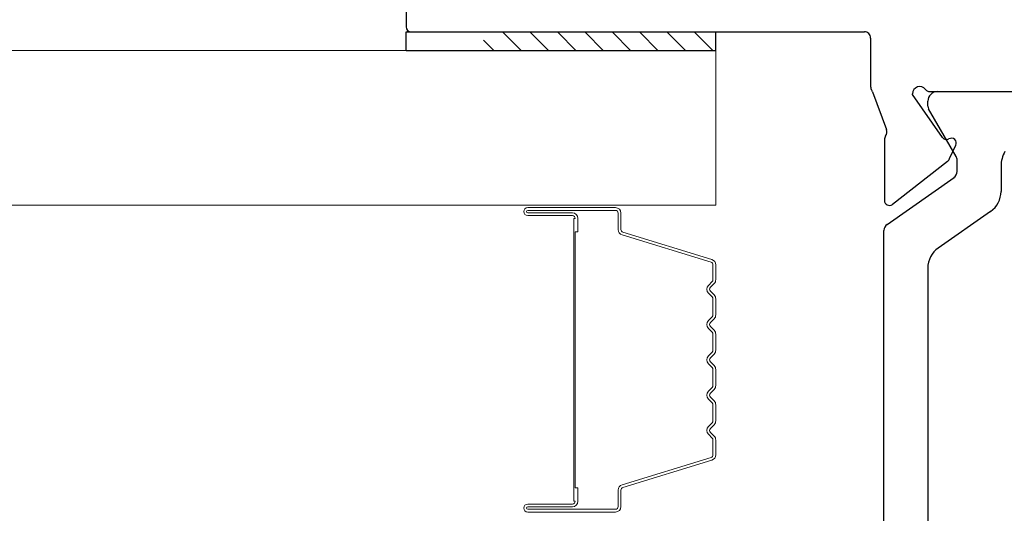
# Model space of a CAD drawing. Units: inches. Extents: x -93 to 102, y -12 to 37.
# Drawn here: x 13 to 14, y 25 to 26 of the extents above; entities that cross this region are included whole.
import ezdxf

# ---------------------------------------------------------------- set-up
doc = ezdxf.new("R2010")
doc.units = ezdxf.units.IN
doc.header["$MEASUREMENT"] = 0
doc.layers.add('1 inch GU$0$GLAZING', color=8, linetype='Continuous', lineweight=9)
for name, color, linetype in [('DIM2', 8, 'Continuous'), ('PART', 7, 'Continuous'), ('SE8630FMBL$0$HATCH', 1, 'Continuous'), ('SE8630FMBL$0$PART', 7, 'Continuous')]:
    doc.layers.add(name, color=color, linetype=linetype)

# ---------------------------------------------------------------- blocks, each defined once
blk = doc.blocks.new('*X38')
at = {"color": 0}
for p, q in [((18.1824, 6.0732), (18.1989, 6.0897)), ((18.1824, 6.029), (18.2112, 6.0578)), ((18.1824, 5.9848), (18.2112, 6.0136)), ((18.1824, 5.9406), (18.2112, 5.9694)), ((18.1824, 5.8964), (18.2112, 5.9252)), ((18.1824, 5.8522), (18.2112, 5.881)), ((18.1824, 5.808), (18.2112, 5.8368)), ((18.1824, 5.7638), (18.2112, 5.7926)), ((18.1824, 5.7196), (18.2112, 5.7484))]:
    blk.add_line(p, q, dxfattribs=at)
blk = doc.blocks.new('SE8630FMBL', base_point=(18.1824, 5.7147))
at = {"layer": 'SE8630FMBL$0$PART', "linetype": 'Continuous'}
for p, q in [((18.1824, 6.2147), (18.1824, 5.7147)), ((18.1824, 6.2147), (18.2124, 6.2147)), ((18.2124, 6.2147), (18.2124, 5.7147)), ((18.1824, 5.7147), (18.2124, 5.7147))]:
    blk.add_line(p, q, dxfattribs=at)
at = {"layer": 'SE8630FMBL$0$PART'}
blk.add_line((18.1824, 5.7147), (18.2124, 5.7147), dxfattribs=at)
at = {"layer": 'SE8630FMBL$0$HATCH'}
blk.add_blockref('*X38', (0, 0), dxfattribs=at)
blk = doc.blocks.new('EX8610')
at = {"layer": 'PART', "ltscale": 0.5}
for p, q in [((-2.2749, 13.6628), (-2.2749, 13.5538)), ((-2.2669, 13.5458), (-1.5349, 13.5458)), ((-1.5249, 13.5358), (-1.5249, 13.4573)), ((-1.5217, 13.4489), (-1.4995, 13.388)), ((-1.4299, 13.4494), (-1.2763, 13.4494)), ((-1.4168, 13.4494), (-1.2829, 13.4494)), ((-1.4574, 13.4443), (-1.4574, 13.4455)), ((-1.4089, 13.375), (-1.4574, 13.4443)), ((-1.4325, 13.4255), (-1.4325, 13.4337)), ((-1.3869, 13.3443), (-1.4315, 13.4216)), ((-1.5026, 13.3712), (-1.5026, 13.2733)), ((-1.3974, 13.3409), (-1.3873, 13.3627)), ((-1.4898, 13.2671), (-1.4009, 13.3366)), ((-1.3853, 13.32), (-1.3853, 13.3384)), ((-1.3144, 13.3289), (-1.3144, 13.2879)), ((-1.4984, 13.2347), (-1.3903, 13.3103)), ((-1.3312, 13.2556), (-1.4158, 13.1964)), ((-1.5034, 12.3352), (-1.5034, 13.225)), ((-1.4325, 13.1642), (-1.4325, 12.3961))]:
    blk.add_line(p, q, dxfattribs=at)
at = {"layer": 'PART', "ltscale": 0.25}
for centre, radius, start, end in [((-2.2669, 13.5538), 0.008, 179.9998, 269.9995), ((-1.5349, 13.5358), 0.01, 359.9999, 90), ((-1.5149, 13.4573), 0.01, 179.9997, 214.9529), ((-1.5328, 13.4449), 0.0118, 20.0007, 34.9536), ((-1.4456, 13.4455), 0.0118, 36.8699, 180), ((-1.4299, 13.4573), 0.00787, 216.8699, 270), ((-1.4168, 13.4337), 0.0157, 90, 180), ((-1.4247, 13.4255), 0.00787, 180, 210), ((-1.5106, 13.384), 0.0118, 327.1307, 20), ((-1.4908, 13.3712), 0.0118, 147.1307, 180), ((-1.4025, 13.3795), 0.00787, 215.0004, 300.7258), ((-1.3944, 13.366), 0.00787, 335.0002, 120.7264), ((-1.2672, 13.3289), 0.0472, 150, 180), ((-1.4081, 13.3459), 0.0118, 307.9995, 334.9997), ((-1.3971, 13.3384), 0.0118, 0.0001, 30.0001), ((-1.3971, 13.32), 0.0118, 305.0002, 0.0002), ((-1.4947, 13.2733), 0.0079, 179.9994, 308.0003), ((-1.3538, 13.2879), 0.0394, 305, 0), ((-1.4916, 13.225), 0.0118, 125, 180), ((-1.3932, 13.1642), 0.0394, 124.9999, 179.9999)]:
    blk.add_arc(centre, radius, start, end, dxfattribs=at)
at = {"rotation": 90}
blk.add_blockref('SE8630FMBL', (-1.7749, 13.5158), dxfattribs=at)

msp = doc.modelspace()

# ---------------------------------------------------------------- linework, layer by layer
at = {"layer": '1 inch GU$0$GLAZING'}
for p, q in [((12.369714, 26.219419), (13.959093, 26.219419)), ((13.959093, 25.969419), (13.959093, 26.219419)), ((13.959093, 25.969419), (12.369714, 25.969419)), ((13.797093, 25.965419), (13.655593, 25.965419)), ((13.797093, 25.960919), (13.655593, 25.960919)), ((13.655593, 25.956919), (13.727593, 25.956919)), ((13.801593, 25.929745), (13.801593, 25.956419)), ((13.806093, 25.929745), (13.806093, 25.956419)), ((13.655593, 25.952419), (13.727593, 25.952419)), ((13.730093, 25.947919), (13.730093, 25.490919)), ((13.732093, 25.947919), (13.730093, 25.947919)), ((13.736593, 25.947919), (13.736593, 25.926419)), ((13.736593, 25.926419), (13.732093, 25.926419)), ((13.732093, 25.926419), (13.732093, 25.512419)), ((13.952736, 25.881372), (13.809272, 25.925443)), ((13.951415, 25.877071), (13.80795, 25.921141)), ((13.954593, 25.849011), (13.954593, 25.872769)), ((13.959093, 25.849011), (13.959093, 25.872769)), ((13.947229, 25.839783), (13.953275, 25.845829)), ((13.950411, 25.836601), (13.956457, 25.842647)), ((13.956457, 25.824191), (13.950411, 25.830237)), ((13.953275, 25.821009), (13.947229, 25.827055)), ((13.954593, 25.792011), (13.954593, 25.817828)), ((13.959093, 25.792011), (13.959093, 25.817828)), ((13.947229, 25.782783), (13.953275, 25.788829)), ((13.950411, 25.779601), (13.956457, 25.785647)), ((13.953275, 25.764009), (13.947229, 25.770055)), ((13.956457, 25.767191), (13.950411, 25.773237)), ((13.954593, 25.735011), (13.954593, 25.760828)), ((13.959093, 25.735011), (13.959093, 25.760828)), ((13.947229, 25.725783), (13.953275, 25.731829)), ((13.950411, 25.722601), (13.956457, 25.728647)), ((13.953275, 25.707009), (13.947229, 25.713055)), ((13.956457, 25.710191), (13.950411, 25.716237)), ((13.954593, 25.678011), (13.954593, 25.703828)), ((13.959093, 25.678011), (13.959093, 25.703828)), ((13.947229, 25.668783), (13.953275, 25.674829)), ((13.950411, 25.665601), (13.956457, 25.671647)), ((13.953275, 25.650009), (13.947229, 25.656055)), ((13.956457, 25.653191), (13.950411, 25.659237)), ((13.954593, 25.621011), (13.954593, 25.646828)), ((13.959093, 25.621011), (13.959093, 25.646828)), ((13.947229, 25.611783), (13.953275, 25.617829)), ((13.950411, 25.608601), (13.956457, 25.614647)), ((13.953275, 25.593009), (13.947229, 25.599055)), ((13.956457, 25.596191), (13.950411, 25.602237)), ((13.954593, 25.56607), (13.954593, 25.589828)), ((13.959093, 25.56607), (13.959093, 25.589828)), ((13.80795, 25.517697), (13.951415, 25.561768)), ((13.809272, 25.513396), (13.952736, 25.557467)), ((13.732093, 25.512419), (13.736593, 25.512419)), ((13.736593, 25.512419), (13.736593, 25.490919)), ((13.801593, 25.482419), (13.801593, 25.509094)), ((13.806093, 25.482419), (13.806093, 25.509094)), ((13.727593, 25.486419), (13.655593, 25.486419)), ((13.727593, 25.481919), (13.655593, 25.481919)), ((13.730093, 25.490919), (13.732093, 25.490919)), ((13.655593, 25.477919), (13.797093, 25.477919)), ((13.655593, 25.473419), (13.797093, 25.473419))]:
    msp.add_line(p, q, dxfattribs=at)
for centre, radius, start, end in [((13.655593, 25.958919), 0.0065, 90, 270), ((13.655593, 25.958919), 0.002, 90, 270), ((13.727593, 25.947919), 0.009, 0, 90), ((13.797093, 25.956419), 0.009, 0, 90), ((13.797093, 25.956419), 0.0045, 0, 90), ((13.727593, 25.947919), 0.0045, 0, 90), ((13.810593, 25.929745), 0.009, 180, 252.92359), ((13.810593, 25.929745), 0.0045, 180, 252.92359), ((13.950093, 25.872769), 0.0045, 0, 72.92359), ((13.950093, 25.872769), 0.009, 0, 72.92359), ((13.950093, 25.849011), 0.0045, 315, 0), ((13.950093, 25.849011), 0.009, 315, 0), ((13.953593, 25.833419), 0.009, 135, 225), ((13.953593, 25.833419), 0.0045, 135, 225), ((13.950093, 25.817828), 0.0045, 0, 45), ((13.950093, 25.817828), 0.009, 0, 45), ((13.953593, 25.776419), 0.009, 135, 225), ((13.950093, 25.792011), 0.0045, 315, 0), ((13.950093, 25.792011), 0.009, 315, 360), ((13.953593, 25.776419), 0.0045, 135, 225), ((13.950093, 25.760828), 0.009, 0, 45), ((13.950093, 25.760828), 0.0045, 0, 45), ((13.950093, 25.735011), 0.0045, 315, 360), ((13.950093, 25.735011), 0.009, 315, 0), ((13.953593, 25.719419), 0.009, 135, 225), ((13.953593, 25.719419), 0.0045, 135, 225), ((13.950093, 25.703828), 0.0045, 0, 45), ((13.950093, 25.703828), 0.009, 0, 45), ((13.950093, 25.678011), 0.0045, 315, 360), ((13.950093, 25.678011), 0.009, 315, 0), ((13.953593, 25.662419), 0.009, 135, 225), ((13.953593, 25.662419), 0.0045, 135, 225), ((13.950093, 25.646828), 0.0045, 0, 45), ((13.950093, 25.646828), 0.009, 0, 45), ((13.953593, 25.605419), 0.009, 135, 225), ((13.953593, 25.605419), 0.0045, 135, 225), ((13.950093, 25.621011), 0.0045, 315, 0), ((13.950093, 25.621011), 0.009, 315, 0), ((13.950093, 25.589828), 0.0045, 0, 45), ((13.950093, 25.589828), 0.009, 0, 45), ((13.950093, 25.56607), 0.0045, 287.07641, 0), ((13.950093, 25.56607), 0.009, 287.07641, 0), ((13.810593, 25.509094), 0.009, 107.07641, 180), ((13.810593, 25.509094), 0.0045, 107.07641, 180), ((13.655593, 25.479919), 0.0065, 90, 270), ((13.655593, 25.479919), 0.002, 90, 270), ((13.727593, 25.490919), 0.0045, 270, 360), ((13.727593, 25.490919), 0.009, 270, 360), ((13.797093, 25.482419), 0.009, 270, 360), ((13.797093, 25.482419), 0.0045, 270, 0)]:
    msp.add_arc(centre, radius, start, end, dxfattribs=at)

# ---------------------------------------------------------------- block references
at = {"layer": 'DIM2'}
msp.add_blockref('EX8610', (15.734004, 12.703581), dxfattribs=at)

doc.saveas('drawing.dxf')
